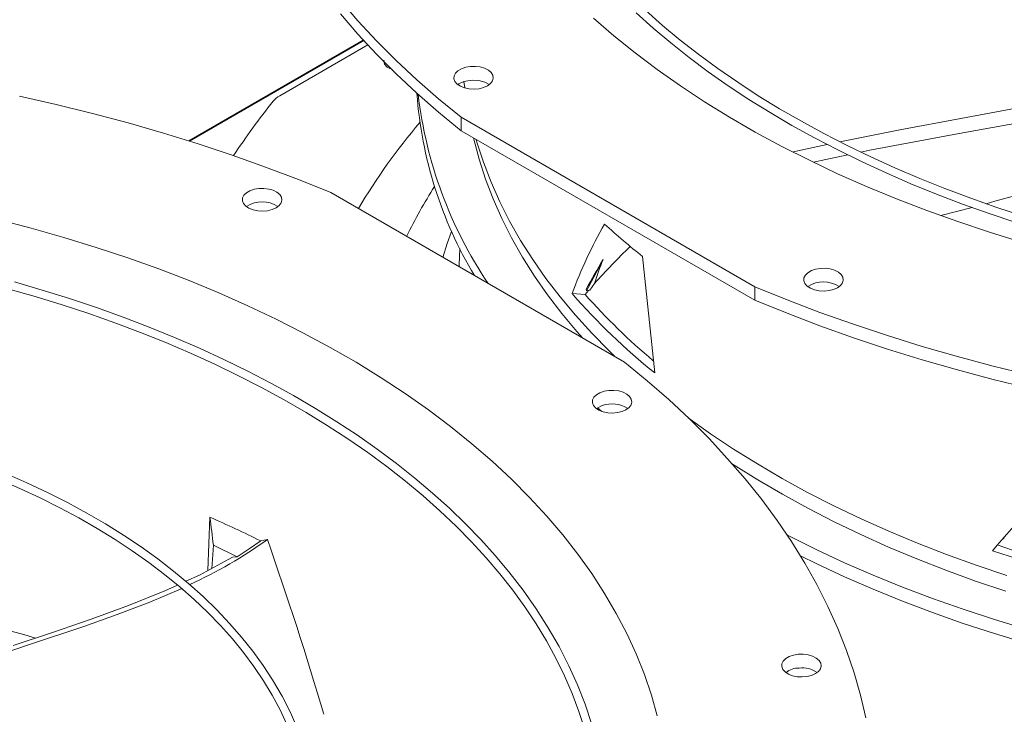
# Model space of a CAD drawing. Units: inches. Extents: x 283 to 545, y -192 to 2.
# Drawn here: x 329 to 334, y -14 to -11 of the extents above; entities that cross this region are included whole.
import ezdxf

# ---------------------------------------------------------------- set-up
doc = ezdxf.new("R2010")
doc.units = ezdxf.units.IN
doc.header["$MEASUREMENT"] = 0
doc.layers.get('0').update_dxf_attribs({"lineweight": 0})

msp = doc.modelspace()

# ---------------------------------------------------------------- linework, layer by layer
at = {"color": 7, "linetype": 'Continuous', "lineweight": 15}
for p, q in [((330.839811, -11.290914), (330.917767, -11.381095)), ((330.839811, -11.350531), (330.917767, -11.440711)), ((332.152109, -11.345885), (332.227029, -11.413429)), ((332.268937, -11.401386), (332.193754, -11.334626)), ((330.917767, -11.381095), (331.000352, -11.469891)), ((332.052568, -11.447393), (331.96265, -11.369566)), ((330.917767, -11.440711), (331.000352, -11.529508)), ((332.227029, -11.413429), (332.305376, -11.479639)), ((332.347488, -11.466774), (332.268937, -11.401386)), ((330.941583, -11.466979), (330.16709, -11.914084)), ((330.170483, -11.915154), (330.943399, -11.468959)), ((330.961384, -11.48773), (330.571108, -11.714027)), ((331.000352, -11.469891), (331.087494, -11.557225)), ((332.146867, -11.523473), (332.052568, -11.447393)), ((332.305376, -11.479639), (332.387081, -11.544456)), ((332.429335, -11.53074), (332.347488, -11.466774)), ((331.000352, -11.529508), (331.087494, -11.616841)), ((332.245446, -11.597723), (332.146867, -11.523473)), ((332.5144, -11.593231), (332.429335, -11.53074)), ((331.032432, -11.559408), (331.033449, -11.556471)), ((331.036064, -11.57409), (331.032432, -11.559408)), ((331.047975, -11.587202), (331.036064, -11.57409)), ((331.087494, -11.557225), (331.179114, -11.643017)), ((332.387081, -11.544456), (332.472069, -11.607825)), ((331.054041, -11.584023), (331.047964, -11.587183)), ((331.053083, -11.590661), (331.047975, -11.587202)), ((331.071843, -11.598765), (331.053083, -11.590661)), ((331.087494, -11.616841), (331.179114, -11.702634)), ((331.343983, -11.625986), (331.350116, -11.6138)), ((331.350116, -11.6138), (331.361306, -11.602877)), ((331.361306, -11.602877), (331.37685, -11.593904)), ((331.37685, -11.593904), (331.395771, -11.587444)), ((331.395771, -11.587444), (331.416881, -11.583903)), ((331.416881, -11.583903), (331.438853, -11.583505)), ((331.438853, -11.583505), (331.460306, -11.586273)), ((331.460306, -11.586273), (331.479893, -11.592034)), ((331.479893, -11.592034), (331.496382, -11.600426)), ((331.496382, -11.600426), (331.508738, -11.610922)), ((331.508738, -11.610922), (331.516185, -11.622862)), ((332.348197, -11.670062), (332.245446, -11.597723)), ((332.472069, -11.607825), (332.560263, -11.669689)), ((332.602602, -11.654195), (332.5144, -11.593231)), ((331.179114, -11.643017), (331.27513, -11.727192)), ((331.343292, -11.638671), (331.343983, -11.625986)), ((331.348088, -11.651055), (331.343292, -11.638671)), ((331.358067, -11.662362), (331.348088, -11.651055)), ((331.372605, -11.671882), (331.358067, -11.662362)), ((331.364585, -11.661591), (331.361887, -11.664099)), ((331.387416, -11.651064), (331.364585, -11.661591)), ((331.387334, -11.651101), (331.392235, -11.679431)), ((331.395675, -11.648753), (331.387416, -11.651064)), ((331.424271, -11.644896), (331.395675, -11.648753)), ((331.453579, -11.646697), (331.424271, -11.644896)), ((331.480297, -11.653952), (331.453579, -11.646697)), ((331.499268, -11.664637), (331.480297, -11.653952)), ((331.506084, -11.659677), (331.492611, -11.669704)), ((331.514815, -11.64803), (331.506084, -11.659677)), ((331.518253, -11.635496), (331.514815, -11.64803)), ((331.516185, -11.622862), (331.518253, -11.635496)), ((332.693855, -11.713581), (332.602602, -11.654195)), ((331.179114, -11.702634), (331.27513, -11.786809)), ((331.390786, -11.679015), (331.372605, -11.671882)), ((331.411469, -11.683313), (331.390786, -11.679015)), ((331.433354, -11.684508), (331.411469, -11.683313)), ((331.455066, -11.682522), (331.433354, -11.684508)), ((331.475241, -11.677482), (331.455066, -11.682522)), ((331.492611, -11.669704), (331.475241, -11.677482)), ((332.455011, -11.740414), (332.348197, -11.670062)), ((332.560263, -11.669689), (332.651584, -11.729995)), ((329.579141, -11.752663), (329.416578, -11.715909)), ((331.27513, -11.727192), (331.375457, -11.809674)), ((332.565771, -11.808701), (332.455011, -11.740414)), ((332.651584, -11.729995), (332.745949, -11.788692)), ((332.788071, -11.771338), (332.693855, -11.713581)), ((329.739729, -11.792203), (329.579141, -11.752663)), ((329.898201, -11.834494), (329.739729, -11.792203)), ((331.27513, -11.786809), (331.375457, -11.869291)), ((332.745949, -11.788692), (332.843273, -11.845726)), ((332.885155, -11.827415), (332.788071, -11.771338)), ((333.592218, -11.814379), (333.861923, -11.764969)), ((330.054416, -11.879497), (329.898201, -11.834494)), ((331.375457, -11.809674), (332.678672, -12.562005)), ((331.375457, -11.869291), (331.375457, -11.809674)), ((332.680358, -11.874851), (332.565771, -11.808701)), ((332.98501, -11.881763), (332.885155, -11.827415)), ((333.321387, -11.865063), (333.592218, -11.814379)), ((333.880268, -11.82876), (333.585131, -11.881527)), ((330.208232, -11.927172), (330.054416, -11.879497)), ((332.678672, -12.621621), (331.375457, -11.869291)), ((332.798648, -11.938792), (332.680358, -11.874851)), ((332.843273, -11.845726), (332.943469, -11.90105)), ((333.05595, -11.91814), (333.321387, -11.865063)), ((331.431649, -11.907087), (331.430286, -11.901274)), ((331.455199, -11.995809), (331.431649, -11.907087)), ((332.943469, -11.90105), (333.046445, -11.954615)), ((333.087531, -11.934335), (332.98501, -11.881763)), ((333.386343, -11.9179), (333.188636, -11.955963)), ((333.585131, -11.881527), (333.386343, -11.9179)), ((330.359515, -11.977478), (330.208232, -11.927172)), ((332.920514, -12.000454), (332.798648, -11.938792)), ((332.850074, -11.963344), (332.881828, -11.955874)), ((332.881828, -11.955874), (332.999675, -11.930287)), ((333.046445, -11.954615), (333.15211, -12.006374)), ((333.19261, -11.985082), (333.087531, -11.934335)), ((333.188636, -11.955963), (333.149247, -11.96414)), ((330.508128, -12.030369), (330.359515, -11.977478)), ((331.483797, -12.084035), (331.455199, -11.995809)), ((333.045824, -12.059771), (332.920514, -12.000454)), ((332.992938, -11.99659), (332.939443, -12.008811)), ((333.090702, -11.976294), (332.992938, -11.99659)), ((333.15211, -12.006374), (333.260366, -12.056283)), ((333.300134, -12.03396), (333.19261, -11.985082)), ((330.653939, -12.085798), (330.508128, -12.030369)), ((333.409984, -12.080925), (333.300134, -12.03396)), ((330.796818, -12.143715), (330.653939, -12.085798)), ((331.517412, -12.171669), (331.483797, -12.084035)), ((333.174442, -12.116679), (333.045824, -12.059771)), ((333.260366, -12.056283), (333.371115, -12.104298)), ((333.522035, -12.125935), (333.409984, -12.080925)), ((330.423052, -12.14452), (330.438596, -12.135546)), ((330.438596, -12.135546), (330.457517, -12.129086)), ((330.457517, -12.129086), (330.478627, -12.125546)), ((330.478627, -12.125546), (330.500599, -12.125147)), ((330.500599, -12.125147), (330.522052, -12.127915)), ((330.522052, -12.127915), (330.541639, -12.133677)), ((330.541639, -12.133677), (330.558128, -12.142069)), ((330.558128, -12.142069), (330.570484, -12.152565)), ((333.30623, -12.171117), (333.174442, -12.116679)), ((333.371115, -12.104298), (333.484256, -12.150377)), ((333.636155, -12.16895), (333.522035, -12.125935)), ((330.405038, -12.180313), (330.405728, -12.167629)), ((330.409833, -12.192698), (330.405038, -12.180313)), ((330.405728, -12.167629), (330.411861, -12.155443)), ((330.411861, -12.155443), (330.423052, -12.14452)), ((330.570484, -12.152565), (330.57793, -12.164505)), ((330.579999, -12.177139), (330.57656, -12.189673)), ((330.57793, -12.164505), (330.579999, -12.177139)), ((332.100034, -12.896046), (330.796818, -12.143715)), ((331.556008, -12.258617), (331.517412, -12.171669)), ((333.441045, -12.223026), (333.30623, -12.171117)), ((333.484256, -12.150377), (333.599685, -12.19448)), ((333.752206, -12.209933), (333.636155, -12.16895)), ((330.419813, -12.204005), (330.409833, -12.192698)), ((330.434351, -12.213524), (330.419813, -12.204005)), ((330.452532, -12.220657), (330.434351, -12.213524)), ((330.473215, -12.224956), (330.452532, -12.220657)), ((330.4951, -12.22615), (330.473215, -12.224956)), ((330.516812, -12.224165), (330.4951, -12.22615)), ((330.536987, -12.219125), (330.516812, -12.224165)), ((330.554357, -12.211347), (330.536987, -12.219125)), ((330.56783, -12.20132), (330.554357, -12.211347)), ((330.57656, -12.189673), (330.56783, -12.20132)), ((333.578742, -12.272349), (333.441045, -12.223026)), ((333.642854, -12.209929), (333.503102, -12.245264)), ((333.599685, -12.19448), (333.717296, -12.236569)), ((333.870041, -12.248847), (333.752206, -12.209933)), ((329.320161, -12.262953), (329.467869, -12.301431)), ((331.599542, -12.344784), (331.556008, -12.258617)), ((333.719172, -12.319034), (333.578742, -12.272349)), ((333.717296, -12.236569), (333.836978, -12.276607)), ((329.467869, -12.301431), (329.613307, -12.342691)), ((331.314182, -12.369244), (331.332735, -12.316436)), ((331.333269, -12.314986), (331.332735, -12.316436)), ((329.613307, -12.342691), (329.756319, -12.386687)), ((331.647967, -12.430077), (331.599542, -12.344784)), ((333.862183, -12.363029), (333.719172, -12.319034)), ((329.756319, -12.386687), (329.896749, -12.433371)), ((331.294734, -12.431156), (331.314182, -12.369244)), ((331.369516, -12.39157), (331.367286, -12.464392)), ((329.896749, -12.433371), (330.034446, -12.482695)), ((331.701232, -12.514403), (331.647967, -12.430077)), ((332.005227, -12.440221), (331.964458, -12.518606)), ((332.180392, -12.427701), (332.234167, -12.944286)), ((330.034446, -12.482695), (330.169261, -12.534603)), ((331.367048, -12.472902), (331.367286, -12.464392)), ((332.913851, -12.499142), (332.929395, -12.490169)), ((332.929395, -12.490169), (332.948316, -12.483709)), ((332.948316, -12.483709), (332.969426, -12.480168)), ((332.969426, -12.480168), (332.991398, -12.47977)), ((332.991398, -12.47977), (333.012851, -12.482538)), ((333.012851, -12.482538), (333.032438, -12.488299)), ((333.032438, -12.488299), (333.048927, -12.496692)), ((330.169261, -12.534603), (330.301049, -12.589041)), ((331.759277, -12.597671), (331.701232, -12.514403)), ((331.964458, -12.518606), (331.932272, -12.579975)), ((332.895837, -12.534936), (332.896528, -12.522252)), ((332.900633, -12.54732), (332.895837, -12.534936)), ((332.896528, -12.522252), (332.902661, -12.510065)), ((332.902661, -12.510065), (332.913851, -12.499142)), ((333.048927, -12.496692), (333.061283, -12.507187)), ((333.061283, -12.507187), (333.06873, -12.519128)), ((333.070798, -12.531762), (333.06736, -12.544296)), ((333.06873, -12.519128), (333.070798, -12.531762)), ((329.365054, -12.570364), (329.485984, -12.605047)), ((329.516873, -12.576148), (329.393391, -12.540315)), ((329.638513, -12.6141), (329.516873, -12.576148)), ((331.939914, -12.578418), (331.925069, -12.595661)), ((331.932272, -12.579975), (331.930429, -12.572017)), ((331.932272, -12.579975), (331.940065, -12.578387)), ((331.940065, -12.578387), (331.946187, -12.57714)), ((331.946187, -12.57714), (331.967274, -12.547248)), ((332.678672, -12.562005), (332.678672, -12.621621)), ((332.678672, -12.562005), (332.821552, -12.619922)), ((332.910612, -12.558628), (332.900633, -12.54732)), ((332.92515, -12.568147), (332.910612, -12.558628)), ((332.943331, -12.57528), (332.92515, -12.568147)), ((332.964014, -12.579578), (332.943331, -12.57528)), ((332.985899, -12.580773), (332.964014, -12.579578)), ((333.007612, -12.578787), (332.985899, -12.580773)), ((333.027786, -12.573748), (333.007612, -12.578787)), ((333.045156, -12.56597), (333.027786, -12.573748)), ((333.058629, -12.555942), (333.045156, -12.56597)), ((333.06736, -12.544296), (333.058629, -12.555942)), ((329.485984, -12.605047), (329.605449, -12.641861)), ((329.758195, -12.654138), (329.638513, -12.6141)), ((330.301049, -12.589041), (330.429667, -12.645949)), ((331.82204, -12.679791), (331.759277, -12.597671)), ((331.925069, -12.595661), (331.867543, -12.592231)), ((332.678672, -12.621621), (332.821552, -12.679539)), ((332.821552, -12.619922), (332.967363, -12.675351)), ((329.605449, -12.641861), (329.723285, -12.680775)), ((329.875805, -12.696227), (329.758195, -12.654138)), ((330.429667, -12.645949), (330.554977, -12.705266)), ((329.723285, -12.680775), (329.839335, -12.721757)), ((329.991234, -12.740331), (329.875805, -12.696227)), ((330.554977, -12.705266), (330.676842, -12.766929)), ((331.889454, -12.760672), (331.82204, -12.679791)), ((332.821552, -12.679539), (332.967363, -12.734968)), ((332.967363, -12.675351), (333.115976, -12.728242)), ((329.839335, -12.721757), (329.953456, -12.764772)), ((330.104376, -12.78641), (329.991234, -12.740331)), ((332.967363, -12.734968), (333.115976, -12.787859)), ((333.115976, -12.728242), (333.267258, -12.778548)), ((329.953456, -12.764772), (330.065506, -12.809782)), ((330.215125, -12.834425), (330.104376, -12.78641)), ((330.676842, -12.766929), (330.795133, -12.830869)), ((331.914237, -12.788787), (331.889454, -12.760672)), ((333.115976, -12.787859), (333.267258, -12.838164)), ((333.267258, -12.778548), (333.421075, -12.826223)), ((330.065506, -12.809782), (330.175356, -12.856747)), ((330.323381, -12.884333), (330.215125, -12.834425)), ((330.795133, -12.830869), (330.90972, -12.897019)), ((333.267258, -12.838164), (333.421075, -12.88584)), ((333.421075, -12.826223), (333.577289, -12.871226)), ((330.175356, -12.856747), (330.282881, -12.905626)), ((330.429045, -12.936093), (330.323381, -12.884333)), ((333.577289, -12.871226), (333.735761, -12.913517)), ((330.282881, -12.905626), (330.38796, -12.956373)), ((330.90972, -12.897019), (331.02048, -12.965306)), ((332.200361, -12.978528), (332.100034, -12.896046)), ((333.421075, -12.88584), (333.577289, -12.930843)), ((333.735761, -12.913517), (333.89635, -12.953057)), ((330.38796, -12.956373), (330.490481, -13.008944)), ((330.532022, -12.989658), (330.429045, -12.936093)), ((331.02048, -12.965306), (331.127293, -13.035658)), ((333.577289, -12.930843), (333.735761, -12.973133)), ((330.490481, -13.008944), (330.590335, -13.063293)), ((330.632217, -13.044981), (330.532022, -12.989658)), ((332.296377, -13.062703), (332.200361, -12.978528)), ((333.735761, -12.973133), (333.89635, -13.012673)), ((330.729542, -13.102016), (330.632217, -13.044981)), ((331.127293, -13.035658), (331.230045, -13.107998)), ((331.958273, -13.063894), (331.964406, -13.051708)), ((331.964406, -13.051708), (331.975597, -13.040785)), ((331.975597, -13.040785), (331.991141, -13.031811)), ((331.991141, -13.031811), (332.010062, -13.025351)), ((332.010062, -13.025351), (332.031172, -13.021811)), ((332.031172, -13.021811), (332.053144, -13.021412)), ((332.053144, -13.021412), (332.074597, -13.024181)), ((332.074597, -13.024181), (332.094184, -13.029942)), ((332.094184, -13.029942), (332.110673, -13.038334)), ((332.110673, -13.038334), (332.123029, -13.04883)), ((332.123029, -13.04883), (332.130475, -13.06077)), ((330.590335, -13.063293), (330.687419, -13.11937)), ((330.823907, -13.160712), (330.729542, -13.102016)), ((331.957583, -13.076578), (331.958273, -13.063894)), ((331.962378, -13.088963), (331.957583, -13.076578)), ((331.972358, -13.10027), (331.962378, -13.088963)), ((331.986896, -13.109789), (331.972358, -13.10027)), ((331.978876, -13.099824), (331.976027, -13.102542)), ((332.001707, -13.088879), (331.978876, -13.099824)), ((331.98096, -13.098819), (331.99956, -13.115116)), ((332.120375, -13.097585), (332.106902, -13.107612)), ((332.129105, -13.085938), (332.120375, -13.097585)), ((332.132544, -13.073404), (332.129105, -13.085938)), ((332.130475, -13.06077), (332.132544, -13.073404)), ((332.387997, -13.148496), (332.296377, -13.062703)), ((330.687419, -13.11937), (330.781635, -13.177127)), ((331.230045, -13.107998), (331.328624, -13.182247)), ((332.005077, -13.116922), (331.986896, -13.109789)), ((331.99956, -13.115116), (331.999629, -13.115176)), ((332.02576, -13.121221), (332.005077, -13.116922)), ((332.047645, -13.122415), (332.02576, -13.121221)), ((332.069357, -13.12043), (332.047645, -13.122415)), ((332.089532, -13.11539), (332.069357, -13.12043)), ((332.106902, -13.107612), (332.089532, -13.11539)), ((330.781635, -13.177127), (330.872889, -13.236513)), ((330.915228, -13.221019), (330.823907, -13.160712)), ((331.328624, -13.182247), (331.422923, -13.258327)), ((332.475138, -13.235829), (332.387997, -13.148496)), ((331.003422, -13.282883), (330.915228, -13.221019)), ((330.872889, -13.236513), (330.961091, -13.297477)), ((331.422923, -13.258327), (331.512841, -13.336154)), ((332.557724, -13.324626), (332.475138, -13.235829)), ((330.961091, -13.297477), (331.046155, -13.359968)), ((331.08841, -13.346251), (331.003422, -13.282883)), ((331.046155, -13.359968), (331.128002, -13.423933)), ((331.170114, -13.411069), (331.08841, -13.346251)), ((331.512841, -13.336154), (331.598281, -13.415645)), ((332.63568, -13.414806), (332.557724, -13.324626)), ((332.58637, -13.35297), (332.578198, -13.347668)), ((332.691768, -13.418957), (332.58637, -13.35297)), ((329.449446, -13.431344), (329.355696, -13.390218)), ((329.326519, -13.417588), (329.418377, -13.457401)), ((329.540691, -13.474354), (329.449446, -13.431344)), ((331.128002, -13.423933), (331.206554, -13.489322)), ((331.248462, -13.477278), (331.170114, -13.411069)), ((331.598281, -13.415645), (331.67915, -13.496713)), ((332.708936, -13.50629), (332.63568, -13.414806)), ((332.800872, -13.482905), (332.691768, -13.418957)), ((329.418377, -13.457401), (329.507942, -13.499079)), ((329.629313, -13.519197), (329.540691, -13.474354)), ((331.206554, -13.489322), (331.281736, -13.556081)), ((331.323381, -13.544823), (331.248462, -13.477278)), ((331.67915, -13.496713), (331.755361, -13.579272)), ((332.913564, -13.544745), (332.800872, -13.482905)), ((329.507942, -13.499079), (329.595076, -13.542571)), ((329.715202, -13.56582), (329.629313, -13.519197)), ((332.777429, -13.598996), (332.708936, -13.50629)), ((329.595076, -13.542571), (329.679649, -13.587825)), ((329.798249, -13.614167), (329.715202, -13.56582)), ((330.251759, -13.82114), (330.26118, -13.584258)), ((331.281736, -13.556081), (331.35348, -13.62416)), ((331.394805, -13.613642), (331.323381, -13.544823)), ((331.755361, -13.579272), (331.826832, -13.663232)), ((333.029723, -13.604408), (332.913564, -13.544745)), ((329.679649, -13.587825), (329.761538, -13.634784)), ((329.878351, -13.66418), (329.798249, -13.614167)), ((331.35348, -13.62416), (331.421719, -13.693508)), ((331.462669, -13.683678), (331.394805, -13.613642)), ((332.841096, -13.692841), (332.777429, -13.598996)), ((333.149222, -13.661832), (333.029723, -13.604408)), ((329.761538, -13.634784), (329.840629, -13.683394)), ((329.955407, -13.7158), (329.878351, -13.66418)), ((331.826832, -13.663232), (331.893486, -13.748502)), ((332.821555, -13.663148), (332.8322, -13.668626)), ((332.8322, -13.668626), (332.952857, -13.728556)), ((333.271931, -13.716952), (333.149222, -13.661832)), ((329.840629, -13.683394), (329.916813, -13.733596)), ((330.269663, -13.811435), (330.27654, -13.708743)), ((330.27654, -13.708743), (330.381475, -13.75961)), ((330.435002, -13.725458), (330.486613, -13.689809)), ((330.486613, -13.689809), (330.499681, -13.686901)), ((330.499681, -13.686901), (330.516008, -13.683275)), ((331.421719, -13.693508), (331.486388, -13.764073)), ((331.526909, -13.754866), (331.462669, -13.683678)), ((332.899881, -13.787742), (332.841096, -13.692841)), ((333.77939, -13.680714), (333.774833, -13.683772)), ((333.785182, -13.676825), (333.77939, -13.680714)), ((329.916813, -13.733596), (329.989987, -13.785332)), ((330.02932, -13.768965), (329.955407, -13.7158)), ((330.381475, -13.75961), (330.435002, -13.725458)), ((331.587465, -13.827141), (331.526909, -13.754866)), ((331.893486, -13.748502), (331.95525, -13.83499)), ((332.952847, -13.791144), (332.8807, -13.75578)), ((332.952857, -13.728556), (333.0768, -13.786208)), ((333.397718, -13.76971), (333.271931, -13.716952)), ((329.989987, -13.785332), (330.060054, -13.838543)), ((330.099998, -13.823613), (330.02932, -13.768965)), ((330.215235, -13.840939), (330.360698, -13.762089)), ((330.381475, -13.75961), (330.360698, -13.762089)), ((331.486388, -13.764073), (331.547426, -13.835809)), ((332.953731, -13.883614), (332.899881, -13.787742)), ((333.07679, -13.848796), (332.952847, -13.791144)), ((333.0768, -13.786208), (333.2039, -13.841521)), ((333.526446, -13.820048), (333.397718, -13.76971)), ((330.060054, -13.838543), (330.126924, -13.893169)), ((330.167351, -13.879677), (330.099998, -13.823613)), ((330.154374, -13.868874), (330.215235, -13.840939)), ((331.547426, -13.835809), (331.604774, -13.908665)), ((331.650456, -13.908773), (331.587465, -13.827141)), ((331.95525, -13.83499), (332.012058, -13.922603)), ((333.2039, -13.841521), (333.334025, -13.894439)), ((333.657976, -13.867912), (333.526446, -13.820048)), ((330.061314, -13.911589), (330.117758, -13.885681)), ((330.231296, -13.93709), (330.167351, -13.879677)), ((333.002599, -13.980371), (332.953731, -13.883614)), ((333.203889, -13.90411), (333.07679, -13.848796)), ((333.792164, -13.91325), (333.657976, -13.867912)), ((329.900308, -13.976252), (330.061314, -13.911589)), ((330.13393, -13.901773), (329.994118, -13.961459)), ((330.126924, -13.893169), (330.19051, -13.949154)), ((330.135711, -13.900906), (330.13393, -13.901773)), ((331.604774, -13.908665), (331.658373, -13.982596)), ((331.708595, -13.991356), (331.650456, -13.908773)), ((332.012058, -13.922603), (332.063848, -14.011247)), ((333.334014, -13.957027), (333.203889, -13.90411)), ((333.334025, -13.894439), (333.46704, -13.944905)), ((329.733599, -14.036917), (329.900308, -13.976252)), ((329.994118, -13.961459), (329.849826, -14.016749)), ((330.19051, -13.949154), (330.250732, -14.006438)), ((330.291751, -13.995784), (330.231296, -13.93709)), ((333.467029, -14.007493), (333.334014, -13.957027)), ((333.46704, -13.944905), (333.602807, -13.992868)), ((329.849826, -14.016749), (329.7021, -14.06895)), ((330.250732, -14.006438), (330.307514, -14.064965)), ((330.34864, -14.055687), (330.291751, -13.995784)), ((331.658373, -13.982596), (331.708168, -14.057557)), ((331.761839, -14.074766), (331.708595, -13.991356)), ((332.063848, -14.011247), (332.110566, -14.100825)), ((333.04644, -14.077927), (333.002599, -13.980371)), ((333.602794, -14.055456), (333.467029, -14.007493)), ((333.602807, -13.992868), (333.741183, -14.038277)), ((329.562616, -14.095526), (329.733599, -14.036917)), ((330.307514, -14.064965), (330.360782, -14.124679)), ((330.401891, -14.116728), (330.34864, -14.055687)), ((331.708168, -14.057557), (331.754103, -14.133502)), ((333.74117, -14.100865), (333.602794, -14.055456)), ((333.741183, -14.038277), (333.882024, -14.081085)), ((329.388927, -14.153898), (329.562616, -14.095526)), ((329.7021, -14.06895), (329.465543, -14.147879)), ((331.810159, -14.158877), (331.761839, -14.074766)), ((332.110566, -14.100825), (332.152159, -14.191241)), ((333.085216, -14.176196), (333.04644, -14.077927)), ((333.882011, -14.143674), (333.74117, -14.100865)), ((329.465543, -14.147879), (329.22716, -14.227475)), ((330.360782, -14.124679), (330.410468, -14.185529)), ((330.451435, -14.178831), (330.401891, -14.116728)), ((331.754103, -14.133502), (331.79612, -14.210389)), ((330.410468, -14.185529), (330.456504, -14.247463)), ((330.49721, -14.241922), (330.451435, -14.178831)), ((331.853536, -14.243563), (331.810159, -14.158877)), ((332.152159, -14.191241), (332.188584, -14.282397)), ((332.850293, -14.196378), (332.871403, -14.192838)), ((332.871403, -14.192838), (332.893375, -14.192439)), ((332.893375, -14.192439), (332.914828, -14.195208)), ((332.914828, -14.195208), (332.934415, -14.200969)), ((333.118892, -14.275089), (333.085216, -14.176196)), ((331.79612, -14.210389), (331.834164, -14.288177)), ((332.797814, -14.247605), (332.798505, -14.234921)), ((332.798505, -14.234921), (332.804638, -14.222735)), ((332.804638, -14.222735), (332.815828, -14.211812)), ((332.815828, -14.211812), (332.831372, -14.202838)), ((332.831372, -14.202838), (332.850293, -14.196378)), ((332.934415, -14.200969), (332.950904, -14.209361)), ((332.950904, -14.209361), (332.96326, -14.219857)), ((332.96326, -14.219857), (332.970707, -14.231797)), ((332.970707, -14.231797), (332.972776, -14.244431)), ((330.456504, -14.247463), (330.498824, -14.310431)), ((330.539153, -14.305917), (330.49721, -14.241922)), ((331.891965, -14.328698), (331.853536, -14.243563)), ((332.188584, -14.282397), (332.2198, -14.374194)), ((332.80261, -14.25999), (332.797814, -14.247605)), ((332.81259, -14.271297), (332.80261, -14.25999)), ((332.827127, -14.280816), (332.81259, -14.271297)), ((332.845308, -14.287949), (332.827127, -14.280816)), ((332.947133, -14.278639), (332.929763, -14.286417)), ((332.960606, -14.268612), (332.947133, -14.278639)), ((332.969337, -14.256965), (332.960606, -14.268612)), ((332.972776, -14.244431), (332.969337, -14.256965)), ((333.147438, -14.374518), (333.118892, -14.275089)), ((330.498824, -14.310431), (330.537362, -14.374389)), ((330.581217, -14.378024), (330.539153, -14.305917)), ((331.834164, -14.288177), (331.868176, -14.366823)), ((332.865991, -14.292248), (332.845308, -14.287949)), ((332.887877, -14.293442), (332.865991, -14.292248)), ((332.909589, -14.291457), (332.887877, -14.293442)), ((332.929763, -14.286417), (332.909589, -14.291457)), ((331.868176, -14.366823), (331.898096, -14.446286)), ((331.925454, -14.414162), (331.891965, -14.328698)), ((330.537362, -14.374389), (330.572053, -14.439293)), ((330.618236, -14.450662), (330.581217, -14.378024)), ((331.95402, -14.499835), (331.925454, -14.414162)), ((332.2198, -14.374194), (332.245775, -14.466535)), ((333.170829, -14.474396), (333.147438, -14.374518)), ((330.572053, -14.439293), (330.602827, -14.5051)), ((330.650214, -14.523674), (330.618236, -14.450662)), ((331.898096, -14.446286), (331.923864, -14.526524))]:
    msp.add_line(p, q, dxfattribs=at)
at = {"color": 8, "linetype": 'Continuous', "lineweight": 15}
for p, q in [((331.441899, -11.908276), (331.445413, -11.920317)), ((331.445413, -11.920317), (331.474221, -12.008881)), ((331.474221, -12.008881), (331.508075, -12.09685)), ((331.508075, -12.09685), (331.546936, -12.184125)), ((331.546936, -12.184125), (331.590763, -12.270613)), ((331.590763, -12.270613), (331.639508, -12.35622)), ((331.639508, -12.35622), (331.693118, -12.440851)), ((331.693118, -12.440851), (331.751535, -12.524416)), ((331.751535, -12.524416), (331.814695, -12.606823)), ((331.814695, -12.606823), (331.88253, -12.687982)), ((331.88253, -12.687982), (331.954965, -12.767806)), ((331.954965, -12.767806), (332.031921, -12.846206)), ((332.031921, -12.846206), (332.058819, -12.872253)), ((332.383324, -13.143978), (332.48143, -13.21394)), ((332.48143, -13.21394), (332.583593, -13.282073)), ((332.583593, -13.282073), (332.689592, -13.348223)), ((332.689592, -13.348223), (332.799314, -13.412318)), ((332.799314, -13.412318), (332.912638, -13.47429)), ((332.912638, -13.47429), (333.029442, -13.534069)), ((333.029442, -13.534069), (333.149598, -13.591592)), ((333.149598, -13.591592), (333.272976, -13.646796)), ((333.272976, -13.646796), (333.39944, -13.69962)), ((333.39944, -13.69962), (333.528855, -13.750007)), ((333.528855, -13.750007), (333.661078, -13.797902)), ((333.661078, -13.797902), (333.795965, -13.843253))]:
    msp.add_line(p, q, dxfattribs=at)
at = {"color": 7, "linetype": 'Continuous', "lineweight": 15}
for centre, radius, start, end in [((332.991559, -11.576297), 1.816419, 184.001296, 211.003832), ((332.894066, -13.632928), 3.020372, 141.148632, 146.816281), ((330.62061, -11.803547), 0.102295, 118.941202, 140.32692), ((333.06967, -11.488407), 1.89734, 186.647101, 213.90265), ((331.629201, -4.491869), 7.975914, 285.08137, 294.322649), ((333.241565, -13.581906), 2.694084, 139.511791, 149.507794), ((333.142856, -13.321035), 2.236985, 147.434469, 153.932433), ((330.492385, -12.30765), 0.123345, 55.756323, 124.09606), ((334.272523, -9.80641), 3.35383, 227.601986, 231.405572), ((342.979526, -18.755627), 12.661737, 150.0807616, 150.7665119), ((333.269127, -12.94866), 1.362334, 158.08615, 162.863401), ((332.98253, -12.665965), 0.125987, 56.575893, 122.854217), ((334.120307, -10.613169), 2.998605, 221.299443, 231.023179), ((334.125364, -10.63438), 2.947528, 221.712899, 229.925341), ((332.044722, -13.211887), 0.130312, 57.625371, 109.27441), ((328.166187, -18.352208), 5.207912, 63.540967, 66.27976), ((383.325605, -7.100056), 53.459125, 186.9667144, 187.1011448), ((329.360114, -12.090721), 1.967821, 294.352879, 305.972575), ((314.16364, -19.399286), 17.322607, 16.5694891, 19.2671978), ((335.838353, -7.453879), 6.592153, 251.5600058, 256.5969815), ((335.844264, -7.384148), 6.69092, 251.6001842, 256.949061), ((332.873637, -14.344523), 0.090807, 89.496835, 128.607012), ((332.888156, -14.371156), 0.118235, 55.971647, 96.66464)]:
    msp.add_arc(centre, radius, start, end, dxfattribs=at)
at = {"color": 8, "linetype": 'Continuous', "lineweight": 15}
msp.add_arc((327.520808, -20.802345), 6.964954, 73.6049992, 80.6960021, dxfattribs=at)
at = {"color": 7, "linetype": 'Continuous', "lineweight": 15}
for centre, major_axis, ratio, start_param, end_param in [((336.007732, -13.982447), (4.191372, -1.237398), 0.71433249, 2.98133616, 3.08997854), ((336.129263, -14.851786), (4.721256, -1.290221), 0.69965359, 2.74399728, 2.80657928), ((337.127521, -9.687913), (5.061236, 5.88692), 0.01099566, 3.96434931, 4.05454087)]:
    msp.add_ellipse(centre, major_axis=major_axis, ratio=ratio, start_param=start_param, end_param=end_param, dxfattribs=at)

doc.saveas('drawing.dxf')
